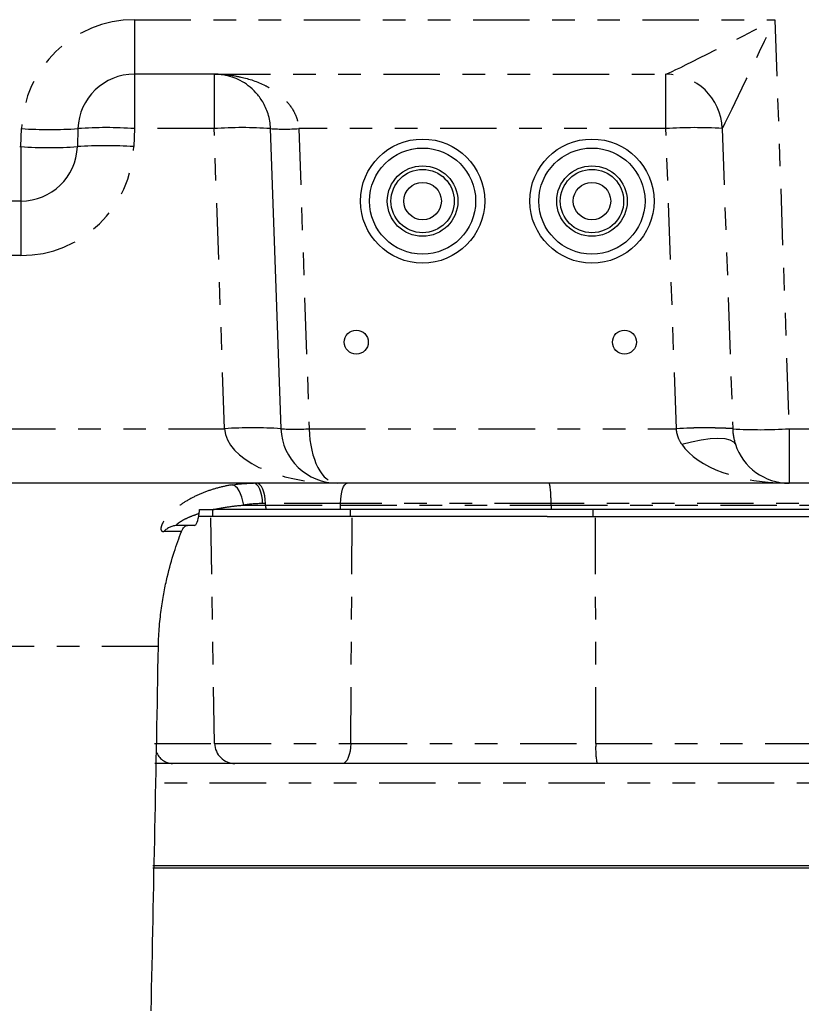
# Model space of a CAD drawing. Extents: x 1 to 67, y 0.5 to 43.4.
# Drawn here: x 32.6 to 36, y 23.9 to 28.3 of the extents above; entities that cross this region are included whole.
import ezdxf

# ---------------------------------------------------------------- set-up
doc = ezdxf.new("R2010")
doc.units = 0
doc.header["$MEASUREMENT"] = 0
doc.linetypes.add('SLD-PHANTOM', pattern=[0.5, 0.25, -0.05, 0.05, -0.05, 0.05, -0.05])
doc.linetypes.add('SLD-SOLID', pattern=[0])
doc.layers.get('0').update_dxf_attribs({"linetype": 'CONTINUOUS'})

msp = doc.modelspace()

# ---------------------------------------------------------------- linework, layer by layer
at = {"color": 7, "linetype": 'SLD-PHANTOM'}
for p, q in [((33.0661, 28.293), (35.9019, 28.293)), ((33.0661, 28.293), (33.0661, 28.0518)), ((35.9019, 28.293), (35.9651, 26.4805)), ((33.0661, 28.0518), (33.0661, 27.8105)), ((33.419, 28.0518), (33.419, 28.0518)), ((33.419, 28.0518), (35.4196, 28.0518)), ((33.419, 28.0518), (33.419, 27.8105)), ((35.4196, 27.8105), (35.4196, 28.0518)), ((32.5637, 27.7305), (32.5664, 27.8105)), ((33.0661, 27.8105), (33.0633, 27.7305)), ((33.419, 27.8105), (33.0661, 27.8105)), ((33.4655, 26.4805), (33.419, 27.8105)), ((35.4196, 27.8105), (33.7938, 27.8105)), ((33.7938, 27.8105), (33.8402, 26.4805)), ((33.7938, 27.8105), (33.7938, 27.8105)), ((35.4661, 26.4805), (35.4196, 27.8105)), ((35.6691, 27.811), (35.7156, 26.4809)), ((32.0088, 27.7305), (32.5637, 27.7305)), ((32.5637, 27.7305), (32.5637, 27.4893)), ((32.5637, 27.4893), (32.5637, 27.248)), ((32.5637, 27.248), (32.0088, 27.248)), ((30.9674, 26.4805), (33.4655, 26.4805)), ((33.8402, 26.4805), (35.4661, 26.4805)), ((35.9651, 26.4805), (37.5834, 26.4805)), ((35.9651, 26.4805), (35.9651, 26.2393)), ((33.55, 26.1422), (33.647, 26.1422)), ((33.6469, 26.1488), (33.6337, 26.1488)), ((33.979, 26.1488), (33.6469, 26.1488)), ((33.647, 26.1422), (33.6469, 26.1488)), ((33.647, 26.1422), (33.9789, 26.1422)), ((33.9789, 26.1422), (33.979, 26.1488)), ((33.9789, 26.1422), (34.9113, 26.1422)), ((34.9113, 26.1488), (33.979, 26.1488)), ((36.5577, 26.1488), (34.9113, 26.1488)), ((34.9113, 26.1422), (36.5576, 26.1422)), ((33.4214, 25.0857), (33.4038, 26.0913)), ((33.4124, 26.1223), (33.4124, 26.0913)), ((34.021, 26.1223), (34.021, 26.0913)), ((34.0238, 25.0857), (34.0308, 26.0913)), ((35.0963, 26.1223), (35.0963, 26.0913)), ((35.1093, 25.0857), (35.1083, 26.0913)), ((33.275, 26.025), (33.1965, 26.025)), ((33.1725, 25.5154), (32.3081, 25.5154)), ((33.1553, 25.0857), (33.4214, 25.0857)), ((33.4214, 25.0857), (34.0238, 25.0857)), ((34.0238, 25.0857), (35.1093, 25.0857)), ((35.1093, 25.0857), (36.3305, 25.0857)), ((37.3994, 24.9104), (33.1608, 24.9104))]:
    msp.add_line(p, q, dxfattribs=at)
at = {"color": 7, "linetype": 'SLD-SOLID'}
for p, q in [((33.419, 28.0518), (33.0661, 28.0518)), ((32.8163, 27.8105), (32.8135, 27.7305)), ((33.6689, 27.8105), (33.6689, 27.8105)), ((33.7153, 26.4805), (33.6689, 27.8105)), ((32.5637, 27.4893), (32.0088, 27.4893)), ((33.9651, 26.2393), (30.9674, 26.2393)), ((35.9651, 26.2393), (33.9651, 26.2393)), ((37.5834, 26.2393), (35.9651, 26.2393)), ((33.4038, 26.0913), (33.3507, 26.0913)), ((34.0308, 26.0913), (33.4038, 26.0913)), ((33.4124, 26.1223), (33.4152, 26.1223)), ((33.6483, 26.1223), (33.4152, 26.1223)), ((33.978, 26.1223), (33.6483, 26.1223)), ((34.9116, 26.1223), (33.978, 26.1223)), ((34.8936, 26.0913), (34.0308, 26.0913)), ((34.8936, 26.0913), (35.0963, 26.0913)), ((34.9117, 26.1223), (34.9116, 26.1223)), ((36.5561, 26.1223), (34.9117, 26.1223)), ((35.0963, 26.0913), (36.3466, 26.0913)), ((33.3308, 26.0518), (33.2568, 26.0518)), ((33.2351, 24.9973), (33.1562, 24.9973)), ((33.5114, 24.9973), (33.2351, 24.9973)), ((33.9878, 24.9973), (33.5114, 24.9973)), ((35.1145, 24.9973), (33.9878, 24.9973)), ((36.2891, 24.9973), (35.1145, 24.9973)), ((37.3866, 24.5433), (33.1474, 24.5433)), ((34.5559, 24.5333), (33.1477, 24.5333)), ((37.3709, 24.5333), (34.5559, 24.5333))]:
    msp.add_line(p, q, dxfattribs=at)
at = {"color": 7, "linetype": 'SLD-PHANTOM', "flags": 128}
for points in [[(35.4899, 26.4115), (35.5337, 26.4231), (35.5759, 26.4317), (35.6153, 26.437), (35.6504, 26.4387), (35.68, 26.437), (35.7033, 26.4317), (35.7193, 26.4231), (35.7275, 26.4115)], [(33.55, 26.1422), (33.5467, 26.1598), (33.5421, 26.1767), (33.5364, 26.1921), (33.5296, 26.2056), (33.5222, 26.2167), (33.5144, 26.2249), (33.5064, 26.23), (33.4985, 26.2318)], [(33.6337, 26.1488), (33.6327, 26.1666), (33.6303, 26.1836), (33.6265, 26.1993), (33.6216, 26.2129), (33.6157, 26.2241), (33.6089, 26.2324), (33.6016, 26.2375), (33.5941, 26.2393)], [(33.6469, 26.1488), (33.6459, 26.1666), (33.6435, 26.1836), (33.6398, 26.1993), (33.6349, 26.2129), (33.6289, 26.2241), (33.6222, 26.2324), (33.6149, 26.2375), (33.6073, 26.2393)], [(33.979, 26.1488), (33.9797, 26.1666), (33.9816, 26.1836), (33.9844, 26.1993), (33.9881, 26.2129), (33.9926, 26.2241), (33.9977, 26.2324), (34.0033, 26.2375), (34.009, 26.2393)], [(34.0238, 25.0857), (34.023, 25.0684), (34.0209, 25.0517), (34.0175, 25.0364), (34.013, 25.0231), (34.0076, 25.0121), (34.0014, 25.004), (33.9947, 24.9989), (33.9878, 24.9973)]]:
    msp.add_lwpolyline(points, dxfattribs=at)
at = {"color": 7, "linetype": 'SLD-SOLID'}
for centre, radius in [((34.3423, 27.4893), 0.275), ((35.0923, 27.4893), 0.275), ((34.3423, 27.4893), 0.235), ((35.0923, 27.4893), 0.235), ((34.3423, 27.4893), 0.1562), ((34.3423, 27.4893), 0.1402), ((35.0923, 27.4893), 0.1562), ((35.0923, 27.4893), 0.1403), ((34.3423, 27.4893), 0.083), ((35.0923, 27.4893), 0.083), ((34.0487, 26.8643), 0.0532), ((35.2362, 26.8643), 0.0532)]:
    msp.add_circle(centre, radius, dxfattribs=at)
at = {"color": 7, "linetype": 'SLD-PHANTOM'}
for centre, radius, start, end in [((33.0661, 27.793), 0.5, 90, 178), ((33.4218, 28.0768), 0.025, 269.4162, 272.3364), ((35.4193, 27.8017), 0.25, 2.1124, 89.9212), ((32.6914, 29.6028), 1.7966, 266.0129, 273.9871), ((32.9412, 26.0182), 1.7966, 86.0129, 93.9871), ((33.5439, 26.0182), 1.7966, 86.0129, 93.9871), ((33.7313, 28.7066), 0.8983, 266.0129, 273.9871), ((35.5477, 25.8098), 2.0048, 86.5275, 93.6636), ((32.6886, 29.5228), 1.7966, 266.0129, 273.9871), ((32.5637, 27.748), 0.5, 270, 358), ((32.9384, 25.9382), 1.7966, 86.0129, 93.9871), ((33.5904, 24.6882), 1.7966, 86.0129, 93.9871), ((35.5942, 24.4798), 2.0048, 86.5275, 93.6636), ((35.5908, 24.5701), 1.914, 86.2625, 93.7375), ((33.7778, 27.3767), 0.8983, 266.0129, 273.9871), ((35.837, 28.4812), 2.0048, 266.5275, 273.6636), ((33.8627, 26.1453), 0.2157, 180.8173, 186.1358), ((33.6951, 26.1453), 0.2838, 355.3436, 359.3824), ((36.107, 26.1453), 1.1957, 180.1455, 181.1028), ((35.5896, 26.1453), 0.6782, 180.2567, 181.9447), ((33.2575, 25.969), 0.0827, 90.4585, 137.4539), ((33.2378, 25.0773), 0.0801, 200.5378, 268.1203), ((33.5114, 25.0873), 0.09, 180.9988, 269.9989), ((35.492, 25.0639), 0.3834, 176.7437, 190.0129)]:
    msp.add_arc(centre, radius, start, end, dxfattribs=at)
at = {"color": 7, "linetype": 'SLD-SOLID'}
for centre, radius, start, end in [((33.0661, 27.8018), 0.25, 90, 178), ((33.419, 27.8018), 0.25, 89.4156, 90), ((33.7312, 28.7067), 0.8983, 266.0219, 273.996), ((32.5637, 27.7393), 0.25, 270, 358), ((33.9651, 26.4893), 0.25, 182, 270), ((35.9651, 26.4893), 0.25, 198.122, 270)]:
    msp.add_arc(centre, radius, start, end, dxfattribs=at)
at = {"color": 7, "linetype": 'SLD-PHANTOM'}
for centre, major_axis, ratio, start_param, end_param in [((35.9019, 28.3018), (0.4828, 0.2499), 0.014252, 3.18442, 4.705012), ((35.9019, 28.3018), (0.233, 0.4911), 0.006882, 3.177293, 4.697886), ((33.9651, 26.4893), (0.5, 0), 0.5, 3.176499, 4.712389), ((33.9651, 26.4893), (0, 0.25), 0.5, 1.605703, 3.141593), ((35.9651, 26.4893), (0.5, 0), 0.5, 3.457882, 4.712389)]:
    msp.add_ellipse(centre, major_axis=major_axis, ratio=ratio, start_param=start_param, end_param=end_param, dxfattribs=at)
at = {"color": 7, "linetype": 'SLD-SOLID'}
msp.add_ellipse((33.3308, 26.1455), major_axis=(0, 0.0938), ratio=0.260341, start_param=3.141593, end_param=4.26988, dxfattribs=at)
at = {"color": 7, "linetype": 'SLD-PHANTOM'}
for points, knots in [([(33.4228, 28.0518), (33.4218, 28.0518), (33.4208, 28.0518), (33.4197, 28.0518), (33.4195, 28.0518), (33.4192, 28.0518), (33.419, 28.0518)], [0, 0, 0, 0, 0.0000829281, 0.0000829281, 0.0000829281, 0.0001024491, 0.0001024491, 0.0001024491, 0.0001024491]), ([(33.4216, 28.0517), (33.4208, 28.0517), (33.4201, 28.0518), (33.4194, 28.0518), (33.4192, 28.0518), (33.4191, 28.0518), (33.419, 28.0518)], [0, 0, 0, 0, 0.000100387, 0.000100387, 0.000100387, 0.0001167783, 0.0001167783, 0.0001167783, 0.0001167783]), ([(33.4228, 28.0518), (33.4256, 28.0517), (33.4281, 28.0517), (33.433, 28.0516), (33.4354, 28.0515), (33.4427, 28.0513), (33.4474, 28.0511), (33.4617, 28.0502), (33.4712, 28.0494), (33.4996, 28.0463), (33.5185, 28.0432), (33.5744, 28.0308), (33.6107, 28.0186), (33.6544, 27.9965), (33.6631, 27.9917), (33.68, 27.9814), (33.6883, 27.9759), (33.7044, 27.9641), (33.7122, 27.9578), (33.7274, 27.9442), (33.7348, 27.9369), (33.7556, 27.9134), (33.7678, 27.896), (33.7819, 27.8658), (33.7857, 27.8553), (33.7913, 27.8335), (33.7932, 27.8221), (33.7938, 27.8105)], [0, 0, 0, 0, 0.015625, 0.015625, 0.03125, 0.03125, 0.0625, 0.0625, 0.125, 0.125, 0.25, 0.25, 0.5, 0.5, 0.5625, 0.5625, 0.625, 0.625, 0.6875, 0.6875, 0.75, 0.75, 0.875, 0.875, 0.9375, 0.9375, 1, 1, 1, 1]), ([(35.4899, 26.4115), (35.4833, 26.4216), (35.4779, 26.4323), (35.4717, 26.4496), (35.47, 26.4556), (35.4674, 26.4677), (35.4665, 26.4739), (35.4661, 26.4801)], [0, 0, 0, 0, 0.5, 0.5, 0.75, 0.75, 1, 1, 1, 1]), ([(33.4985, 26.2318), (33.4778, 26.2285), (33.4573, 26.2242), (33.417, 26.2135), (33.3971, 26.207), (33.3585, 26.1922), (33.3399, 26.1838), (33.3043, 26.1652), (33.2873, 26.155), (33.2555, 26.1327), (33.2409, 26.1208), (33.2218, 26.1024), (33.216, 26.0962), (33.2053, 26.0837), (33.2006, 26.0775), (33.1928, 26.0654), (33.1896, 26.0595), (33.185, 26.0485), (33.1837, 26.0434), (33.1832, 26.0348), (33.1842, 26.0312), (33.1885, 26.0263), (33.1919, 26.025), (33.1965, 26.025)], [0, 0, 0, 0, 0.125, 0.125, 0.25, 0.25, 0.375, 0.375, 0.5, 0.5, 0.625, 0.625, 0.6875, 0.6875, 0.75, 0.75, 0.8125, 0.8125, 0.875, 0.875, 0.9375, 0.9375, 1, 1, 1, 1]), ([(33.4152, 26.1223), (33.437, 26.1272), (33.4594, 26.1313), (33.5044, 26.1379), (33.5271, 26.1404), (33.55, 26.1422)], [0, 0, 0, 0, 0.5, 0.5, 1, 1, 1, 1]), ([(33.2568, 26.0518), (33.2539, 26.0518), (33.2529, 26.0528), (33.2539, 26.0562), (33.2558, 26.0584), (33.2614, 26.0633), (33.265, 26.0659), (33.2732, 26.0713), (33.2779, 26.074), (33.2928, 26.082), (33.304, 26.0871), (33.3275, 26.0967), (33.34, 26.1012), (33.3528, 26.1054)], [0, 0, 0, 0, 0.125, 0.125, 0.25, 0.25, 0.375, 0.375, 0.5, 0.5, 0.75, 0.75, 1, 1, 1, 1])]:
    msp.add_open_spline(points, degree=3, knots=knots, dxfattribs=at)
at = {"color": 7, "linetype": 'SLD-SOLID'}
for points, knots in [([(33.6689, 27.8105), (33.6684, 27.822), (33.6673, 27.8332), (33.6636, 27.8549), (33.661, 27.8654), (33.6517, 27.8956), (33.6436, 27.913), (33.6298, 27.9365), (33.6249, 27.9438), (33.6148, 27.9574), (33.6096, 27.9637), (33.5935, 27.9814), (33.5822, 27.9917), (33.5474, 28.0183), (33.5232, 28.0305), (33.486, 28.043), (33.4735, 28.0461), (33.4546, 28.0493), (33.4483, 28.0501), (33.4387, 28.051), (33.4355, 28.0512), (33.4306, 28.0515), (33.429, 28.0516), (33.4264, 28.0516), (33.4255, 28.0517), (33.4237, 28.0517), (33.4227, 28.0517), (33.4216, 28.0517)], [0, 0, 0, 0, 0.0625, 0.0625, 0.125, 0.125, 0.25, 0.25, 0.3125, 0.3125, 0.375, 0.375, 0.5, 0.5, 0.75, 0.75, 0.875, 0.875, 0.9375, 0.9375, 0.96875, 0.96875, 0.984375, 0.984375, 0.992187, 0.992187, 1, 1, 1, 1]), ([(34.9113, 26.1488), (34.9113, 26.1548), (34.9112, 26.1608), (34.9109, 26.1724), (34.9107, 26.1782), (34.9102, 26.1891), (34.9099, 26.1943), (34.9092, 26.2041), (34.9088, 26.2088), (34.9079, 26.2171), (34.9074, 26.2208), (34.9063, 26.2274), (34.9058, 26.2302), (34.9046, 26.2346), (34.904, 26.2364), (34.9028, 26.2387), (34.9022, 26.2393), (34.9015, 26.2393)], [0, 0, 0, 0, 0.125, 0.125, 0.25, 0.25, 0.375, 0.375, 0.5, 0.5, 0.625, 0.625, 0.75, 0.75, 0.875, 0.875, 1, 1, 1, 1]), ([(33.275, 26.025), (33.277, 26.0298), (33.279, 26.0338), (33.2832, 26.0405), (33.2853, 26.0432), (33.2897, 26.0475), (33.2919, 26.0491), (33.2962, 26.0512), (33.2984, 26.0518), (33.3006, 26.0518)], [0, 0, 0, 0, 0.25, 0.25, 0.5, 0.5, 0.75, 0.75, 1, 1, 1, 1]), ([(33.1725, 25.5154), (33.1731, 25.5464), (33.1746, 25.5761), (33.1782, 25.619), (33.1795, 25.6331), (33.1826, 25.6603), (33.1842, 25.6734), (33.1895, 25.7116), (33.1935, 25.7355), (33.2, 25.7697), (33.2022, 25.7808), (33.2068, 25.8023), (33.2091, 25.8128), (33.221, 25.8635), (33.2312, 25.8998), (33.2472, 25.95), (33.2527, 25.966), (33.2637, 25.9966), (33.2693, 26.0111), (33.275, 26.025)], [0, 0, 0, 0, 0.125, 0.125, 0.1875, 0.1875, 0.25, 0.25, 0.375, 0.375, 0.4375, 0.4375, 0.5, 0.5, 0.75, 0.75, 0.875, 0.875, 1, 1, 1, 1])]:
    msp.add_open_spline(points, degree=3, knots=knots, dxfattribs=at)
at = {"color": 7, "linetype": 'SLD-PHANTOM'}
for points in [[(35.4661, 26.4801), (35.4661, 26.4803), (35.4661, 26.4804), (35.4661, 26.4805)], [(35.7156, 26.4809), (35.7156, 26.4807), (35.7156, 26.4804), (35.7156, 26.4801)], [(35.7156, 26.4801), (35.7164, 26.4561), (35.7204, 26.4333), (35.7275, 26.4115)], [(33.4985, 26.2318), (33.5302, 26.2368), (33.562, 26.2393), (33.5941, 26.2393)], [(33.6337, 26.1488), (33.6056, 26.1488), (33.5777, 26.1466), (33.55, 26.1422)]]:
    msp.add_open_spline(points, degree=3, dxfattribs=at)
at = {"color": 7, "linetype": 'SLD-SOLID'}
for points in [[(34.9113, 26.1422), (34.9113, 26.1444), (34.9113, 26.1466), (34.9113, 26.1488)], [(33.3528, 26.1054), (33.3535, 26.1112), (33.3543, 26.1168), (33.3551, 26.1223)], [(33.3551, 26.1223), (33.3756, 26.1223), (33.3955, 26.1223), (33.4152, 26.1223)], [(33.1403, 23.9007), (33.1518, 24.4386), (33.1624, 24.9769), (33.1725, 25.5154)]]:
    msp.add_open_spline(points, degree=3, dxfattribs=at)

doc.saveas('drawing.dxf')
